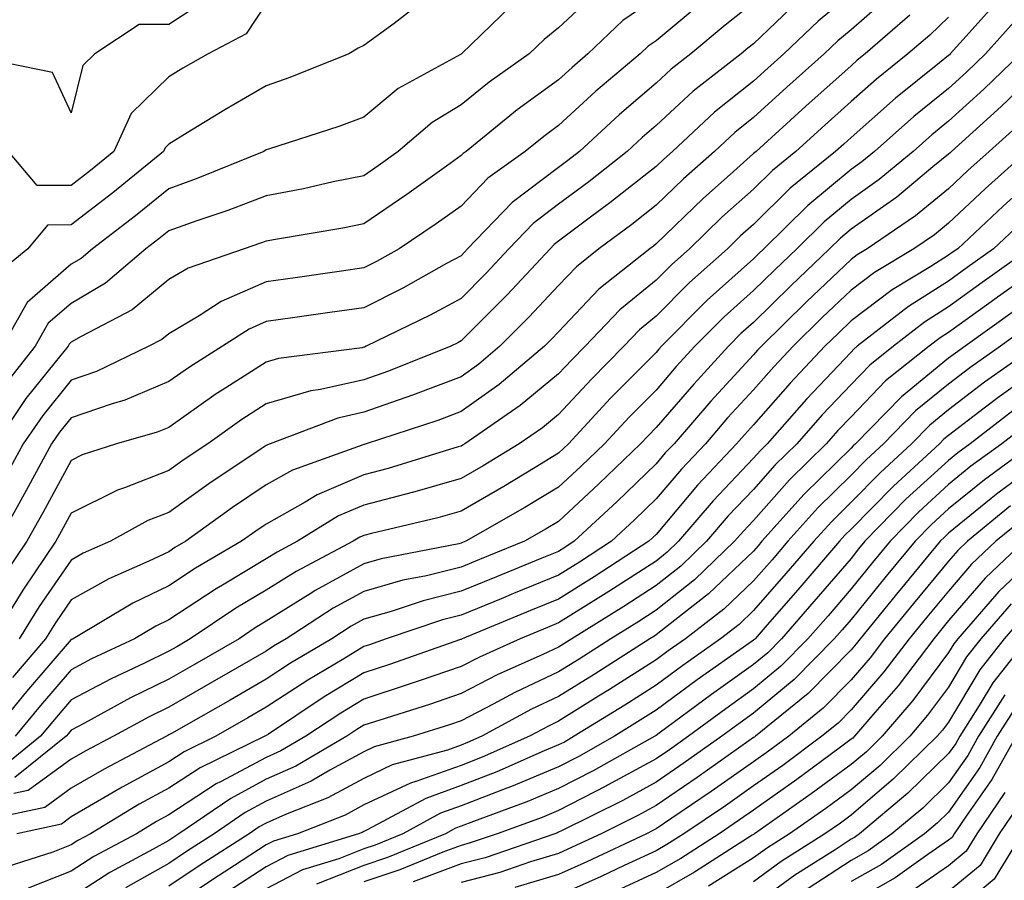
# Model space of a CAD drawing. Units: inches. Extents: x 1034483 to 1037123, y 7218698 to 7221338.
# Drawn here: x 1036193 to 1036294, y 7220057 to 7220145 of the extents above; entities that cross this region are included whole.
import ezdxf

# ---------------------------------------------------------------- set-up
doc = ezdxf.new("R2010")
doc.units = ezdxf.units.IN
doc.header["$MEASUREMENT"] = 0
doc.layers.add('Contour_10347218', color=7, linetype='Continuous', true_color=0xaa813a)

msp = doc.modelspace()

# ---------------------------------------------------------------- linework, layer by layer
at = {"layer": 'Contour_10347218'}
for points in [[(1036278.05, 7220148.11, 2988), (1036274.69, 7220145.28, 2988), (1036271.16, 7220141.92, 2988), (1036269.51, 7220140.46, 2988), (1036268.05, 7220139.13, 2988), (1036264.03, 7220135.94, 2988), (1036259.73, 7220131.92, 2988), (1036258.85, 7220131.12, 2988), (1036258.05, 7220130.36, 2988), (1036253.32, 7220126.65, 2988), (1036251.19, 7220125.06, 2988), (1036248.05, 7220122.72, 2988), (1036247.6, 7220122.37, 2988), (1036247.17, 7220121.92, 2988), (1036242.78, 7220117.19, 2988), (1036238.05, 7220112.47, 2988), (1036237.7, 7220112.27, 2988), (1036236.98, 7220111.92, 2988), (1036230.59, 7220109.38, 2988), (1036228.05, 7220108.5, 2988), (1036223.62, 7220107.49, 2988), (1036222.62, 7220107.35, 2988), (1036218.05, 7220106.02, 2988), (1036215.55, 7220104.42, 2988), (1036212.05, 7220101.92, 2988), (1036209.65, 7220100.32, 2988), (1036208.05, 7220099.17, 2988), (1036203.52, 7220097.39, 2988), (1036202.8, 7220097.17, 2988), (1036198.05, 7220094.79, 2988), (1036197.03, 7220092.94, 2988), (1036196.47, 7220091.92, 2988), (1036193.15, 7220087.02, 2988), (1036193.07, 7220086.9, 2988), (1036189.98, 7220081.92, 2988)], [(1036251.82, 7220148.15, 2983), (1036248.05, 7220144.58, 2983), (1036246.57, 7220143.4, 2983), (1036245.02, 7220141.92, 2983), (1036240.94, 7220139.03, 2983), (1036238.05, 7220136.69, 2983), (1036235.08, 7220134.89, 2983), (1036231.6, 7220131.92, 2983), (1036229.53, 7220130.44, 2983), (1036228.05, 7220129.42, 2983), (1036224.91, 7220128.78, 2983), (1036221.88, 7220128.09, 2983), (1036218.05, 7220127.37, 2983), (1036214.12, 7220125.85, 2983), (1036210.92, 7220124.79, 2983), (1036208.05, 7220123.78, 2983), (1036207.03, 7220122.94, 2983), (1036205.69, 7220121.92, 2983), (1036201.57, 7220118.4, 2983), (1036198.05, 7220116.33, 2983), (1036195.69, 7220114.28, 2983), (1036194.34, 7220111.92, 2983), (1036191.57, 7220108.4, 2983)], [(1036212.27, 7220147.7, 2979), (1036208.05, 7220144.93, 2979), (1036205.02, 7220144.95, 2979), (1036200.47, 7220141.92, 2979), (1036199.24, 7220140.73, 2979), (1036198.05, 7220135.88, 2979), (1036196.14, 7220140.01, 2979), (1036188.4, 7220141.57, 2979)], [(1036258.05, 7220147.7, 2984), (1036254.63, 7220145.34, 2984), (1036251.06, 7220141.92, 2984), (1036249.44, 7220140.53, 2984), (1036248.05, 7220139.26, 2984), (1036243.79, 7220136.18, 2984), (1036238.56, 7220131.92, 2984), (1036238.26, 7220131.71, 2984), (1036238.05, 7220131.49, 2984), (1036236.53, 7220130.4, 2984), (1036232.48, 7220127.49, 2984), (1036228.05, 7220124.48, 2984), (1036225.92, 7220124.05, 2984), (1036219.01, 7220122.88, 2984), (1036218.05, 7220122.7, 2984), (1036217.48, 7220122.49, 2984), (1036215.8, 7220121.92, 2984), (1036210.04, 7220119.93, 2984), (1036208.05, 7220118.76, 2984), (1036204.3, 7220115.67, 2984), (1036199.05, 7220112.92, 2984), (1036198.05, 7220112.33, 2984), (1036197.84, 7220112.13, 2984), (1036197.72, 7220111.92, 2984), (1036196.41, 7220110.28, 2984), (1036193.4, 7220106.57, 2984), (1036190.24, 7220101.92, 2984)], [(1036268.05, 7220147.15, 2986), (1036265.12, 7220144.85, 2986), (1036261.62, 7220141.92, 2986), (1036259.61, 7220140.36, 2986), (1036258.05, 7220138.91, 2986), (1036254.28, 7220135.69, 2986), (1036250.2, 7220131.92, 2986), (1036248.99, 7220130.98, 2986), (1036248.05, 7220130.26, 2986), (1036243.3, 7220126.67, 2986), (1036238.71, 7220121.92, 2986), (1036238.4, 7220121.57, 2986), (1036238.05, 7220121.22, 2986), (1036236.53, 7220120.4, 2986), (1036232.07, 7220117.9, 2986), (1036228.05, 7220115.88, 2986), (1036224.59, 7220115.38, 2986), (1036221, 7220114.87, 2986), (1036218.05, 7220114.46, 2986), (1036216.29, 7220113.68, 2986), (1036213.58, 7220111.92, 2986), (1036210.18, 7220109.79, 2986), (1036208.05, 7220108.31, 2986), (1036203.56, 7220106.41, 2986), (1036202.13, 7220106, 2986), (1036198.05, 7220104.58, 2986), (1036196.86, 7220103.11, 2986), (1036196.04, 7220101.92, 2986), (1036193.64, 7220097.51, 2986), (1036193.23, 7220096.74, 2986), (1036190.51, 7220091.92, 2986)], [(1036272.64, 7220147.33, 2987), (1036268.05, 7220142.96, 2987), (1036267.46, 7220142.51, 2987), (1036266.78, 7220141.92, 2987), (1036261.86, 7220138.11, 2987), (1036258.05, 7220134.56, 2987), (1036256.62, 7220133.35, 2987), (1036255.08, 7220131.92, 2987), (1036251.16, 7220128.81, 2987), (1036248.05, 7220126.49, 2987), (1036245.45, 7220124.52, 2987), (1036242.93, 7220121.92, 2987), (1036240.59, 7220119.38, 2987), (1036238.05, 7220116.84, 2987), (1036234.87, 7220115.1, 2987), (1036228.3, 7220111.92, 2987), (1036228.13, 7220111.84, 2987), (1036228.05, 7220111.82, 2987), (1036227.91, 7220111.78, 2987), (1036219.3, 7220110.67, 2987), (1036218.05, 7220110.3, 2987), (1036213.54, 7220107.41, 2987), (1036212.93, 7220107.04, 2987), (1036208.05, 7220103.6, 2987), (1036206.86, 7220103.11, 2987), (1036202.7, 7220101.92, 2987), (1036199.18, 7220100.79, 2987), (1036198.05, 7220100.22, 2987), (1036195.14, 7220094.83, 2987), (1036193.5, 7220091.92, 2987), (1036191.29, 7220088.68, 2987)], [(1036262.78, 7220147.19, 2985), (1036258.05, 7220143.27, 2985), (1036257.25, 7220142.72, 2985), (1036256.41, 7220141.92, 2985), (1036251.88, 7220138.09, 2985), (1036248.05, 7220134.58, 2985), (1036246.53, 7220133.44, 2985), (1036244.63, 7220131.92, 2985), (1036240.8, 7220129.17, 2985), (1036238.05, 7220126.3, 2985), (1036235.49, 7220124.48, 2985), (1036231.68, 7220121.92, 2985), (1036229.36, 7220120.61, 2985), (1036228.05, 7220119.97, 2985), (1036225.76, 7220119.63, 2985), (1036221.02, 7220118.95, 2985), (1036218.05, 7220118.52, 2985), (1036213.44, 7220116.53, 2985), (1036211.17, 7220115.05, 2985), (1036208.05, 7220113.19, 2985), (1036207.35, 7220112.62, 2985), (1036206.02, 7220111.92, 2985), (1036200.63, 7220109.34, 2985), (1036198.05, 7220108.44, 2985), (1036195.14, 7220104.83, 2985), (1036193.13, 7220101.92, 2985), (1036191.33, 7220098.64, 2985)], [(1036218.05, 7220147.1, 2980), (1036215.98, 7220143.99, 2980), (1036212.09, 7220141.92, 2980), (1036209.51, 7220140.46, 2980), (1036208.05, 7220139.58, 2980), (1036204.18, 7220135.79, 2980), (1036202.42, 7220131.92, 2980), (1036200.02, 7220129.95, 2980), (1036198.05, 7220128.42, 2980), (1036194.55, 7220128.42, 2980), (1036191.62, 7220131.92, 2980)], [(1036292.87, 7220147.1, 2992), (1036289.87, 7220143.74, 2992), (1036288.23, 7220141.92, 2992), (1036288.15, 7220141.82, 2992), (1036288.05, 7220141.74, 2992), (1036287.13, 7220141, 2992), (1036282.6, 7220137.37, 2992), (1036278.05, 7220133.35, 2992), (1036277.31, 7220132.66, 2992), (1036276.47, 7220131.92, 2992), (1036271.82, 7220128.15, 2992), (1036268.05, 7220124.42, 2992), (1036266.72, 7220123.25, 2992), (1036265.37, 7220121.92, 2992), (1036261.49, 7220118.48, 2992), (1036258.05, 7220115.01, 2992), (1036256.35, 7220113.62, 2992), (1036254.73, 7220111.92, 2992), (1036251.41, 7220108.56, 2992), (1036248.05, 7220104.93, 2992), (1036246.41, 7220103.56, 2992), (1036244.01, 7220101.92, 2992), (1036240.32, 7220099.65, 2992), (1036238.05, 7220098.35, 2992), (1036233.07, 7220096.94, 2992), (1036233.03, 7220096.94, 2992), (1036228.05, 7220095.63, 2992), (1036225.45, 7220094.52, 2992), (1036221.25, 7220091.92, 2992), (1036219.16, 7220090.81, 2992), (1036218.05, 7220090.12, 2992), (1036213.56, 7220087.43, 2992), (1036212.91, 7220087.06, 2992), (1036208.05, 7220083.85, 2992), (1036206.74, 7220083.23, 2992), (1036204.53, 7220081.92, 2992), (1036200.12, 7220079.85, 2992), (1036198.05, 7220078.74, 2992), (1036194.91, 7220075.06, 2992), (1036192.31, 7220071.92, 2992)], [(1036282.05, 7220147.92, 2989), (1036278.05, 7220144.4, 2989), (1036276.7, 7220143.27, 2989), (1036275.28, 7220141.92, 2989), (1036271.47, 7220138.5, 2989), (1036268.05, 7220135.4, 2989), (1036266.12, 7220133.85, 2989), (1036264.03, 7220131.92, 2989), (1036260.86, 7220129.11, 2989), (1036258.05, 7220126.39, 2989), (1036255.55, 7220124.42, 2989), (1036252.17, 7220121.92, 2989), (1036249.89, 7220120.08, 2989), (1036248.05, 7220118.17, 2989), (1036245.04, 7220114.93, 2989), (1036242.03, 7220111.92, 2989), (1036239.87, 7220110.1, 2989), (1036238.05, 7220108.8, 2989), (1036233.05, 7220106.92, 2989), (1036228.05, 7220105.16, 2989), (1036225.41, 7220104.56, 2989), (1036218.46, 7220101.92, 2989), (1036218.17, 7220101.8, 2989), (1036218.05, 7220101.74, 2989), (1036217.52, 7220101.39, 2989), (1036212.15, 7220097.82, 2989), (1036208.05, 7220094.89, 2989), (1036205.92, 7220094.05, 2989), (1036202.09, 7220091.92, 2989), (1036199.28, 7220090.69, 2989), (1036198.05, 7220089.99, 2989), (1036194.75, 7220085.22, 2989), (1036192.7, 7220081.92, 2989)], [(1036233.3, 7220146.67, 2981), (1036231.17, 7220145.05, 2981), (1036228.05, 7220142.78, 2981), (1036227.48, 7220142.49, 2981), (1036226.51, 7220141.92, 2981), (1036220.49, 7220139.48, 2981), (1036218.05, 7220138.64, 2981), (1036213.79, 7220136.18, 2981), (1036209.94, 7220133.81, 2981), (1036208.05, 7220132.66, 2981), (1036207.68, 7220132.29, 2981), (1036207.5, 7220131.92, 2981), (1036202.31, 7220127.66, 2981), (1036198.05, 7220124.38, 2981), (1036195.61, 7220124.36, 2981), (1036193.6, 7220121.92, 2981), (1036190.53, 7220119.44, 2981)], [(1036243.15, 7220146.82, 2982), (1036238.09, 7220141.92, 2982), (1036238.07, 7220141.9, 2982), (1036238.05, 7220141.9, 2982), (1036237.99, 7220141.86, 2982), (1036231.59, 7220138.38, 2982), (1036228.05, 7220135.44, 2982), (1036225.49, 7220134.48, 2982), (1036218.28, 7220132.15, 2982), (1036218.05, 7220132.08, 2982), (1036217.95, 7220132.02, 2982), (1036217.8, 7220131.92, 2982), (1036210.88, 7220129.09, 2982), (1036208.05, 7220128.07, 2982), (1036204.65, 7220125.32, 2982), (1036200.22, 7220121.92, 2982), (1036199.05, 7220120.92, 2982), (1036198.05, 7220120.34, 2982), (1036193.54, 7220116.43, 2982), (1036190.98, 7220111.92, 2982)], [(1036288.05, 7220145.67, 2991), (1036286.12, 7220143.85, 2991), (1036283.89, 7220141.92, 2991), (1036280.65, 7220139.32, 2991), (1036278.05, 7220137.02, 2991), (1036275.35, 7220134.62, 2991), (1036272.39, 7220131.92, 2991), (1036270, 7220129.97, 2991), (1036268.05, 7220128.05, 2991), (1036264.81, 7220125.16, 2991), (1036261.47, 7220121.92, 2991), (1036259.65, 7220120.32, 2991), (1036258.05, 7220118.7, 2991), (1036254.32, 7220115.65, 2991), (1036250.76, 7220111.92, 2991), (1036249.42, 7220110.55, 2991), (1036248.05, 7220109.09, 2991), (1036244.12, 7220105.85, 2991), (1036238.44, 7220101.92, 2991), (1036238.19, 7220101.78, 2991), (1036238.05, 7220101.69, 2991), (1036237.74, 7220101.61, 2991), (1036230.57, 7220099.4, 2991), (1036228.05, 7220098.74, 2991), (1036223.28, 7220096.69, 2991), (1036222.05, 7220095.92, 2991), (1036218.05, 7220093.68, 2991), (1036217, 7220092.97, 2991), (1036215.53, 7220091.92, 2991), (1036210.8, 7220089.17, 2991), (1036208.05, 7220087.35, 2991), (1036204.38, 7220085.59, 2991), (1036198.23, 7220081.92, 2991), (1036198.11, 7220081.86, 2991), (1036198.05, 7220081.84, 2991), (1036193.46, 7220076.51, 2991), (1036189.71, 7220071.92, 2991)], [(1036294.77, 7220145.2, 2993), (1036291.84, 7220141.92, 2993), (1036289.91, 7220140.06, 2993), (1036288.05, 7220138.38, 2993), (1036284.48, 7220135.49, 2993), (1036280.47, 7220131.92, 2993), (1036279.14, 7220130.83, 2993), (1036278.05, 7220130.05, 2993), (1036273.62, 7220126.35, 2993), (1036269.1, 7220121.92, 2993), (1036268.56, 7220121.41, 2993), (1036268.05, 7220120.9, 2993), (1036263.3, 7220116.67, 2993), (1036258.62, 7220111.92, 2993), (1036258.34, 7220111.63, 2993), (1036258.05, 7220111.28, 2993), (1036253.38, 7220106.59, 2993), (1036249.07, 7220101.92, 2993), (1036248.54, 7220101.43, 2993), (1036248.05, 7220100.96, 2993), (1036245.63, 7220099.5, 2993), (1036242.44, 7220097.53, 2993), (1036238.05, 7220095.01, 2993), (1036235.65, 7220094.32, 2993), (1036228.85, 7220092.72, 2993), (1036228.05, 7220092.51, 2993), (1036227.64, 7220092.33, 2993), (1036226.96, 7220091.92, 2993), (1036221.14, 7220088.83, 2993), (1036218.05, 7220086.92, 2993), (1036214.92, 7220085.05, 2993), (1036210.26, 7220081.92, 2993), (1036208.87, 7220081.1, 2993), (1036208.05, 7220080.65, 2993), (1036205.55, 7220079.42, 2993), (1036202.15, 7220077.82, 2993), (1036198.05, 7220075.65, 2993), (1036196.33, 7220073.64, 2993), (1036194.91, 7220071.92, 2993), (1036191.12, 7220068.85, 2993)], [(1036284.07, 7220145.9, 2990), (1036279.5, 7220141.92, 2990), (1036278.69, 7220141.28, 2990), (1036278.05, 7220140.71, 2990), (1036273.42, 7220136.55, 2990), (1036268.3, 7220131.92, 2990), (1036268.17, 7220131.8, 2990), (1036268.05, 7220131.69, 2990), (1036266, 7220129.87, 2990), (1036262.87, 7220127.1, 2990), (1036258.05, 7220122.43, 2990), (1036257.78, 7220122.19, 2990), (1036257.39, 7220121.92, 2990), (1036252.19, 7220117.78, 2990), (1036248.05, 7220113.42, 2990), (1036247.33, 7220112.64, 2990), (1036246.6, 7220111.92, 2990), (1036241.96, 7220108.01, 2990), (1036238.05, 7220105.24, 2990), (1036235.65, 7220104.32, 2990), (1036228.3, 7220101.92, 2990), (1036228.11, 7220101.86, 2990), (1036228.05, 7220101.84, 2990), (1036227.91, 7220101.78, 2990), (1036220.75, 7220099.22, 2990), (1036218.05, 7220097.72, 2990), (1036214.59, 7220095.38, 2990), (1036209.81, 7220091.92, 2990), (1036208.69, 7220091.28, 2990), (1036208.05, 7220090.85, 2990), (1036206, 7220089.87, 2990), (1036201.9, 7220088.07, 2990), (1036198.05, 7220085.9, 2990), (1036196.43, 7220083.54, 2990), (1036195.41, 7220081.92, 2990), (1036192.01, 7220077.96, 2990)], [(1036295.43, 7220141.92, 2994), (1036291.68, 7220138.29, 2994), (1036288.05, 7220135.01, 2994), (1036286.35, 7220133.62, 2994), (1036284.42, 7220131.92, 2994), (1036280.94, 7220129.03, 2994), (1036278.05, 7220126.98, 2994), (1036275.28, 7220124.69, 2994), (1036272.48, 7220121.92, 2994), (1036270.22, 7220119.75, 2994), (1036268.05, 7220117.64, 2994), (1036265.02, 7220114.95, 2994), (1036262.03, 7220111.92, 2994), (1036260.12, 7220109.85, 2994), (1036258.05, 7220107.43, 2994), (1036255.3, 7220104.67, 2994), (1036252.76, 7220101.92, 2994), (1036250.35, 7220099.62, 2994), (1036248.05, 7220097.47, 2994), (1036244.59, 7220095.38, 2994), (1036238.52, 7220091.92, 2994), (1036238.19, 7220091.78, 2994), (1036238.05, 7220091.72, 2994), (1036237.8, 7220091.67, 2994), (1036229.85, 7220090.12, 2994), (1036228.05, 7220089.62, 2994), (1036223.09, 7220086.88, 2994), (1036222.84, 7220086.71, 2994), (1036218.05, 7220083.72, 2994), (1036216.92, 7220083.05, 2994), (1036215.26, 7220081.92, 2994), (1036210.69, 7220079.28, 2994), (1036208.05, 7220077.78, 2994), (1036204.12, 7220075.85, 2994), (1036199.4, 7220073.27, 2994), (1036198.05, 7220072.55, 2994), (1036197.76, 7220072.21, 2994), (1036197.52, 7220071.92, 2994), (1036192.27, 7220067.7, 2994)], [(1036298.05, 7220140.94, 2995), (1036293.46, 7220136.51, 2995), (1036288.36, 7220131.92, 2995), (1036288.21, 7220131.76, 2995), (1036288.05, 7220131.63, 2995), (1036286.45, 7220130.32, 2995), (1036282.74, 7220127.23, 2995), (1036278.05, 7220123.93, 2995), (1036276.96, 7220123.01, 2995), (1036275.84, 7220121.92, 2995), (1036271.86, 7220118.11, 2995), (1036268.05, 7220114.38, 2995), (1036266.74, 7220113.23, 2995), (1036265.47, 7220111.92, 2995), (1036261.92, 7220108.05, 2995), (1036258.05, 7220103.58, 2995), (1036257.23, 7220102.74, 2995), (1036256.45, 7220101.92, 2995), (1036252.17, 7220097.8, 2995), (1036248.05, 7220093.95, 2995), (1036246.78, 7220093.19, 2995), (1036244.55, 7220091.92, 2995), (1036239.92, 7220090.05, 2995), (1036238.05, 7220089.26, 2995), (1036234.51, 7220088.38, 2995), (1036232.05, 7220087.92, 2995), (1036228.05, 7220086.76, 2995), (1036224.92, 7220085.05, 2995), (1036220.1, 7220081.92, 2995), (1036218.81, 7220081.16, 2995), (1036218.05, 7220080.65, 2995), (1036215.08, 7220078.95, 2995), (1036212.5, 7220077.47, 2995), (1036208.05, 7220074.91, 2995), (1036206.04, 7220073.93, 2995), (1036202.37, 7220071.92, 2995), (1036199.53, 7220070.44, 2995), (1036198.05, 7220069.56, 2995), (1036193.62, 7220066.35, 2995), (1036192.17, 7220066.04, 2995)], [(1036295.3, 7220134.67, 2996), (1036292.23, 7220131.92, 2996), (1036290.02, 7220129.95, 2996), (1036288.05, 7220128.09, 2996), (1036284.65, 7220125.32, 2996), (1036279.69, 7220121.92, 2996), (1036278.67, 7220121.3, 2996), (1036278.05, 7220120.83, 2996), (1036273.48, 7220116.49, 2996), (1036268.85, 7220111.92, 2996), (1036268.46, 7220111.51, 2996), (1036268.05, 7220111.04, 2996), (1036263.67, 7220106.3, 2996), (1036259.89, 7220101.92, 2996), (1036258.99, 7220100.98, 2996), (1036258.05, 7220099.87, 2996), (1036254.01, 7220095.96, 2996), (1036249.65, 7220091.92, 2996), (1036248.67, 7220091.3, 2996), (1036248.05, 7220090.88, 2996), (1036246.31, 7220090.18, 2996), (1036241.68, 7220088.29, 2996), (1036238.05, 7220086.8, 2996), (1036234.14, 7220085.83, 2996), (1036230.86, 7220084.73, 2996), (1036228.05, 7220083.93, 2996), (1036226.76, 7220083.21, 2996), (1036224.77, 7220081.92, 2996), (1036220.55, 7220079.42, 2996), (1036218.05, 7220077.78, 2996), (1036214.34, 7220075.63, 2996), (1036208.34, 7220072.21, 2996), (1036208.05, 7220072.06, 2996), (1036207.97, 7220072, 2996), (1036207.82, 7220071.92, 2996), (1036201.41, 7220068.56, 2996), (1036198.05, 7220066.59, 2996), (1036195.34, 7220064.63, 2996), (1036189.51, 7220063.38, 2996)], [(1036296.08, 7220131.92, 2997), (1036291.86, 7220128.11, 2997), (1036288.05, 7220124.56, 2997), (1036286.6, 7220123.37, 2997), (1036284.48, 7220121.92, 2997), (1036280.47, 7220119.5, 2997), (1036278.05, 7220117.68, 2997), (1036275.1, 7220114.87, 2997), (1036272.11, 7220111.92, 2997), (1036270.14, 7220109.83, 2997), (1036268.05, 7220107.45, 2997), (1036265.39, 7220104.58, 2997), (1036263.11, 7220101.92, 2997), (1036260.65, 7220099.32, 2997), (1036258.05, 7220096.26, 2997), (1036255.84, 7220094.13, 2997), (1036253.48, 7220091.92, 2997), (1036250.18, 7220089.79, 2997), (1036248.05, 7220088.44, 2997), (1036243.42, 7220086.55, 2997), (1036242.15, 7220086.02, 2997), (1036238.05, 7220084.34, 2997), (1036236.12, 7220083.85, 2997), (1036230.35, 7220081.92, 2997), (1036228.66, 7220081.31, 2997), (1036228.05, 7220081.12, 2997), (1036226, 7220079.87, 2997), (1036222.31, 7220077.66, 2997), (1036218.05, 7220074.89, 2997), (1036216.17, 7220073.8, 2997), (1036212.87, 7220071.92, 2997), (1036209.63, 7220070.34, 2997), (1036208.05, 7220069.3, 2997), (1036203.26, 7220066.71, 2997), (1036202.21, 7220066.08, 2997), (1036198.05, 7220063.64, 2997), (1036197.05, 7220062.92, 2997), (1036192.46, 7220061.92, 2997)], [(1036298.05, 7220130.26, 2998), (1036293.66, 7220126.31, 2998), (1036288.99, 7220121.92, 2998), (1036288.44, 7220121.53, 2998), (1036288.05, 7220121.26, 2998), (1036286.23, 7220120.1, 2998), (1036282.27, 7220117.7, 2998), (1036278.05, 7220114.52, 2998), (1036276.72, 7220113.25, 2998), (1036275.35, 7220111.92, 2998), (1036271.82, 7220108.15, 2998), (1036268.05, 7220103.85, 2998), (1036267.13, 7220102.84, 2998), (1036266.31, 7220101.92, 2998), (1036262.29, 7220097.68, 2998), (1036258.05, 7220092.62, 2998), (1036257.68, 7220092.29, 2998), (1036257.31, 7220091.92, 2998), (1036251.7, 7220088.27, 2998), (1036248.05, 7220085.98, 2998), (1036245.16, 7220084.81, 2998), (1036238.15, 7220081.92, 2998), (1036238.09, 7220081.88, 2998), (1036238.05, 7220081.86, 2998), (1036237.97, 7220081.84, 2998), (1036230.69, 7220079.28, 2998), (1036228.05, 7220078.42, 2998), (1036224.01, 7220075.96, 2998), (1036218.28, 7220072.15, 2998), (1036218.05, 7220072, 2998), (1036217.99, 7220071.98, 2998), (1036217.91, 7220071.92, 2998), (1036211.29, 7220068.68, 2998), (1036208.05, 7220066.59, 2998), (1036205.02, 7220064.95, 2998), (1036200.04, 7220061.92, 2998), (1036198.73, 7220061.24, 2998), (1036198.05, 7220060.79, 2998), (1036196.16, 7220060.03, 2998), (1036191.43, 7220058.54, 2998)], [(1036295.45, 7220124.52, 2999), (1036292.68, 7220121.92, 2999), (1036289.96, 7220120.01, 2999), (1036288.05, 7220118.62, 2999), (1036283.95, 7220116.02, 2999), (1036278.69, 7220111.92, 2999), (1036278.34, 7220111.63, 2999), (1036278.05, 7220111.33, 2999), (1036273.48, 7220106.49, 2999), (1036269.46, 7220101.92, 2999), (1036268.75, 7220101.22, 2999), (1036268.05, 7220100.44, 2999), (1036263.89, 7220096.08, 2999), (1036260.35, 7220091.92, 2999), (1036259.18, 7220090.79, 2999), (1036258.05, 7220089.89, 2999), (1036253.21, 7220086.76, 2999), (1036252.39, 7220086.26, 2999), (1036248.05, 7220083.54, 2999), (1036246.9, 7220083.07, 2999), (1036244.1, 7220081.92, 2999), (1036239.92, 7220080.05, 2999), (1036238.05, 7220079.09, 2999), (1036233.75, 7220077.62, 2999), (1036232.72, 7220077.25, 2999), (1036228.05, 7220075.73, 2999), (1036225.69, 7220074.28, 2999), (1036222.11, 7220071.92, 2999), (1036219.55, 7220070.42, 2999), (1036218.05, 7220069.73, 2999), (1036213.36, 7220067.23, 2999), (1036212.93, 7220067.04, 2999), (1036208.05, 7220063.85, 2999), (1036206.8, 7220063.17, 2999), (1036204.73, 7220061.92, 2999), (1036200.37, 7220059.6, 2999), (1036198.05, 7220058.07, 2999), (1036193.64, 7220056.33, 2999)], [(1036296.37, 7220121.92, 3000), (1036291.51, 7220118.46, 3000), (1036288.05, 7220115.96, 3000), (1036285.57, 7220114.4, 3000), (1036282.39, 7220111.92, 3000), (1036279.98, 7220109.99, 3000), (1036278.05, 7220108.01, 3000), (1036275.08, 7220104.89, 3000), (1036272.48, 7220101.92, 3000), (1036270.24, 7220099.73, 3000), (1036268.05, 7220097.25, 3000), (1036265.45, 7220094.52, 3000), (1036263.23, 7220091.92, 3000), (1036260.59, 7220089.38, 3000), (1036258.05, 7220087.37, 3000), (1036254.73, 7220085.24, 3000), (1036249.42, 7220081.92, 3000), (1036248.58, 7220081.39, 3000), (1036248.05, 7220081.06, 3000), (1036246.43, 7220080.3, 3000), (1036241.76, 7220078.21, 3000), (1036238.05, 7220076.3, 3000), (1036234.79, 7220075.18, 3000), (1036229.71, 7220073.58, 3000), (1036228.05, 7220073.05, 3000), (1036227.35, 7220072.62, 3000), (1036226.31, 7220071.92, 3000), (1036221.1, 7220068.87, 3000), (1036218.05, 7220067.51, 3000), (1036214.42, 7220065.55, 3000), (1036209.1, 7220061.92, 3000), (1036208.46, 7220061.51, 3000), (1036208.05, 7220061.24, 3000), (1036206.47, 7220060.34, 3000), (1036202.01, 7220057.96, 3000), (1036198.05, 7220055.38, 3000)], [(1036298.05, 7220120.49, 3001), (1036293.09, 7220116.96, 3001), (1036293.05, 7220116.92, 3001), (1036288.05, 7220113.33, 3001), (1036287.19, 7220112.78, 3001), (1036286.08, 7220111.92, 3001), (1036281.6, 7220108.37, 3001), (1036278.05, 7220104.69, 3001), (1036276.7, 7220103.27, 3001), (1036275.51, 7220101.92, 3001), (1036271.74, 7220098.23, 3001), (1036268.05, 7220094.07, 3001), (1036267, 7220092.97, 3001), (1036266.1, 7220091.92, 3001), (1036262, 7220087.97, 3001), (1036258.05, 7220084.85, 3001), (1036256.27, 7220083.7, 3001), (1036253.42, 7220081.92, 3001), (1036250.14, 7220079.83, 3001), (1036248.05, 7220078.52, 3001), (1036243.56, 7220076.41, 3001), (1036241.35, 7220075.22, 3001), (1036238.05, 7220073.5, 3001), (1036236.86, 7220073.11, 3001), (1036233.11, 7220071.92, 3001), (1036229.12, 7220070.85, 3001), (1036228.05, 7220070.34, 3001), (1036224.57, 7220068.44, 3001), (1036222.66, 7220067.31, 3001), (1036218.05, 7220065.26, 3001), (1036215.88, 7220064.09, 3001), (1036212.7, 7220061.92, 3001), (1036209.87, 7220060.1, 3001), (1036208.05, 7220058.87, 3001), (1036203.6, 7220056.37, 3001)], [(1036294.57, 7220115.4, 3002), (1036289.75, 7220111.92, 3002), (1036288.75, 7220111.22, 3002), (1036288.05, 7220110.69, 3002), (1036283.23, 7220106.74, 3002), (1036278.52, 7220101.92, 3002), (1036278.26, 7220101.71, 3002), (1036278.05, 7220101.47, 3002), (1036273.23, 7220096.74, 3002), (1036268.91, 7220091.92, 3002), (1036268.52, 7220091.45, 3002), (1036268.05, 7220090.92, 3002), (1036263.44, 7220086.53, 3002), (1036259.96, 7220083.83, 3002), (1036258.05, 7220082.31, 3002), (1036257.82, 7220082.15, 3002), (1036257.42, 7220081.92, 3002), (1036251.7, 7220078.27, 3002), (1036248.05, 7220076, 3002), (1036245.28, 7220074.69, 3002), (1036240.16, 7220071.92, 3002), (1036238.69, 7220071.28, 3002), (1036238.05, 7220071.02, 3002), (1036236.64, 7220070.51, 3002), (1036230.98, 7220068.99, 3002), (1036228.05, 7220067.6, 3002), (1036224.38, 7220065.59, 3002), (1036220.02, 7220063.89, 3002), (1036218.05, 7220063.01, 3002), (1036217.33, 7220062.64, 3002), (1036216.29, 7220061.92, 3002), (1036211.27, 7220058.7, 3002), (1036208.05, 7220056.53, 3002)], [(1036296.1, 7220113.87, 3003), (1036293.38, 7220111.92, 3003), (1036290.24, 7220109.73, 3003), (1036288.05, 7220108.05, 3003), (1036284.67, 7220105.3, 3003), (1036281.39, 7220101.92, 3003), (1036279.65, 7220100.32, 3003), (1036278.05, 7220098.7, 3003), (1036274.63, 7220095.34, 3003), (1036271.57, 7220091.92, 3003), (1036269.94, 7220090.03, 3003), (1036268.05, 7220087.88, 3003), (1036265, 7220084.97, 3003), (1036261.08, 7220081.92, 3003), (1036259.3, 7220080.67, 3003), (1036258.05, 7220079.75, 3003), (1036253.26, 7220076.71, 3003), (1036252.15, 7220076.02, 3003), (1036248.05, 7220073.46, 3003), (1036247, 7220072.97, 3003), (1036245.06, 7220071.92, 3003), (1036240.2, 7220069.77, 3003), (1036238.05, 7220068.93, 3003), (1036233.4, 7220067.27, 3003), (1036232.85, 7220067.12, 3003), (1036228.05, 7220064.87, 3003), (1036226.14, 7220063.83, 3003), (1036221.25, 7220061.92, 3003), (1036218.81, 7220061.16, 3003), (1036218.05, 7220060.77, 3003), (1036214.79, 7220058.66, 3003), (1036212.66, 7220057.31, 3003), (1036208.05, 7220054.17, 3003)], [(1036297, 7220111.92, 3004), (1036291.74, 7220108.23, 3004), (1036288.05, 7220105.4, 3004), (1036286.14, 7220103.83, 3004), (1036284.26, 7220101.92, 3004), (1036281.02, 7220098.95, 3004), (1036278.05, 7220095.92, 3004), (1036276.04, 7220093.93, 3004), (1036274.22, 7220091.92, 3004), (1036271.37, 7220088.6, 3004), (1036268.05, 7220084.81, 3004), (1036266.57, 7220083.4, 3004), (1036264.65, 7220081.92, 3004), (1036260.78, 7220079.19, 3004), (1036258.05, 7220077.17, 3004), (1036254.85, 7220075.12, 3004), (1036249.65, 7220071.92, 3004), (1036248.64, 7220071.33, 3004), (1036248.05, 7220071.04, 3004), (1036246.55, 7220070.42, 3004), (1036241.7, 7220068.27, 3004), (1036238.05, 7220066.86, 3004), (1036234.42, 7220065.55, 3004), (1036228.48, 7220062.35, 3004), (1036228.05, 7220062.15, 3004), (1036227.91, 7220062.06, 3004), (1036227.52, 7220061.92, 3004), (1036220.28, 7220059.69, 3004), (1036218.05, 7220058.52, 3004), (1036214.05, 7220055.92, 3004)], [(1036298.05, 7220110.18, 3005), (1036293.23, 7220106.74, 3005), (1036291.7, 7220105.57, 3005), (1036288.05, 7220102.76, 3005), (1036287.58, 7220102.39, 3005), (1036287.13, 7220101.92, 3005), (1036282.39, 7220097.58, 3005), (1036278.05, 7220093.15, 3005), (1036277.42, 7220092.55, 3005), (1036276.88, 7220091.92, 3005), (1036272.8, 7220087.17, 3005), (1036269.24, 7220083.11, 3005), (1036268.21, 7220081.92, 3005), (1036268.13, 7220081.84, 3005), (1036268.05, 7220081.78, 3005), (1036267.58, 7220081.45, 3005), (1036262.27, 7220077.7, 3005), (1036258.05, 7220074.6, 3005), (1036256.41, 7220073.56, 3005), (1036253.79, 7220071.92, 3005), (1036250.12, 7220069.85, 3005), (1036248.05, 7220068.8, 3005), (1036243.21, 7220066.76, 3005), (1036242.72, 7220066.59, 3005), (1036238.05, 7220064.77, 3005), (1036235.94, 7220064.03, 3005), (1036232.05, 7220061.92, 3005), (1036229.22, 7220060.75, 3005), (1036228.05, 7220060.38, 3005), (1036225.49, 7220059.36, 3005), (1036221.76, 7220058.21, 3005), (1036218.05, 7220056.28, 3005)], [(1036294.65, 7220105.32, 3006), (1036290.28, 7220101.92, 3006), (1036288.99, 7220100.98, 3006), (1036288.05, 7220100.22, 3006), (1036283.71, 7220096.26, 3006), (1036279.48, 7220091.92, 3006), (1036278.83, 7220091.14, 3006), (1036278.05, 7220090.16, 3006), (1036274.24, 7220085.73, 3006), (1036270.92, 7220081.92, 3006), (1036269.5, 7220080.47, 3006), (1036268.05, 7220079.28, 3006), (1036263.75, 7220076.22, 3006), (1036258.38, 7220072.25, 3006), (1036258.05, 7220072, 3006), (1036257.99, 7220071.98, 3006), (1036257.91, 7220071.92, 3006), (1036251.59, 7220068.38, 3006), (1036248.05, 7220066.55, 3006), (1036244.79, 7220065.18, 3006), (1036239.32, 7220063.19, 3006), (1036238.05, 7220062.7, 3006), (1036237.48, 7220062.49, 3006), (1036236.43, 7220061.92, 3006), (1036230.49, 7220059.48, 3006), (1036228.05, 7220058.68, 3006), (1036223.21, 7220056.76, 3006)], [(1036296.08, 7220103.89, 3007), (1036293.52, 7220101.92, 3007), (1036290.35, 7220099.62, 3007), (1036288.05, 7220097.74, 3007), (1036285.02, 7220094.95, 3007), (1036282.05, 7220091.92, 3007), (1036280.24, 7220089.73, 3007), (1036278.05, 7220087.04, 3007), (1036275.69, 7220084.28, 3007), (1036273.62, 7220081.92, 3007), (1036270.86, 7220079.11, 3007), (1036268.05, 7220076.78, 3007), (1036265.22, 7220074.75, 3007), (1036261.37, 7220071.92, 3007), (1036259.44, 7220070.53, 3007), (1036258.05, 7220069.62, 3007), (1036253.07, 7220066.9, 3007), (1036252.97, 7220066.84, 3007), (1036248.05, 7220064.32, 3007), (1036246.37, 7220063.6, 3007), (1036241.76, 7220061.92, 3007), (1036238.99, 7220060.98, 3007), (1036238.05, 7220060.73, 3007), (1036236.16, 7220060.03, 3007), (1036231.76, 7220058.21, 3007), (1036228.05, 7220056.98, 3007)], [(1036296.78, 7220101.92, 3008), (1036291.74, 7220098.23, 3008), (1036288.05, 7220095.24, 3008), (1036286.31, 7220093.66, 3008), (1036284.63, 7220091.92, 3008), (1036281.64, 7220088.33, 3008), (1036278.05, 7220083.89, 3008), (1036277.13, 7220082.84, 3008), (1036276.33, 7220081.92, 3008), (1036272.23, 7220077.74, 3008), (1036268.05, 7220074.28, 3008), (1036266.66, 7220073.31, 3008), (1036264.81, 7220071.92, 3008), (1036260.84, 7220069.13, 3008), (1036258.05, 7220067.21, 3008), (1036254.63, 7220065.34, 3008), (1036248.36, 7220062.23, 3008), (1036248.05, 7220062.08, 3008), (1036247.95, 7220062.02, 3008), (1036247.66, 7220061.92, 3008), (1036240.51, 7220059.46, 3008), (1036238.05, 7220058.83, 3008), (1036233.11, 7220056.98, 3008)], [(1036298.05, 7220100.53, 3009), (1036293.11, 7220096.86, 3009), (1036292.42, 7220096.3, 3009), (1036288.05, 7220092.76, 3009), (1036287.62, 7220092.35, 3009), (1036287.19, 7220091.92, 3009), (1036283.05, 7220086.92, 3009), (1036283.01, 7220086.88, 3009), (1036278.99, 7220081.92, 3009), (1036278.58, 7220081.39, 3009), (1036278.05, 7220080.79, 3009), (1036273.66, 7220076.31, 3009), (1036268.25, 7220071.92, 3009), (1036268.13, 7220071.84, 3009), (1036268.05, 7220071.78, 3009), (1036267.58, 7220071.45, 3009), (1036262.27, 7220067.7, 3009), (1036258.05, 7220064.83, 3009), (1036256.17, 7220063.8, 3009), (1036252.41, 7220061.92, 3009), (1036249.44, 7220060.53, 3009), (1036248.05, 7220059.91, 3009), (1036245.18, 7220059.05, 3009), (1036242.01, 7220057.96, 3009), (1036238.05, 7220056.92, 3009)], [(1036294.42, 7220095.55, 3010), (1036289.98, 7220091.92, 3010), (1036288.99, 7220090.98, 3010), (1036288.05, 7220089.89, 3010), (1036284.44, 7220085.53, 3010), (1036281.49, 7220081.92, 3010), (1036280, 7220079.97, 3010), (1036278.05, 7220077.7, 3010), (1036275.18, 7220074.79, 3010), (1036271.66, 7220071.92, 3010), (1036269.59, 7220070.38, 3010), (1036268.05, 7220069.3, 3010), (1036263.71, 7220066.26, 3010), (1036259.65, 7220063.52, 3010), (1036258.05, 7220062.43, 3010), (1036257.72, 7220062.25, 3010), (1036257.05, 7220061.92, 3010), (1036250.94, 7220059.03, 3010), (1036248.05, 7220057.74, 3010), (1036243.56, 7220056.41, 3010)], [(1036295.73, 7220094.24, 3011), (1036292.89, 7220091.92, 3011), (1036290.39, 7220089.58, 3011), (1036288.05, 7220086.82, 3011), (1036285.82, 7220084.15, 3011), (1036284.01, 7220081.92, 3011), (1036281.43, 7220078.54, 3011), (1036278.05, 7220074.62, 3011), (1036276.72, 7220073.25, 3011), (1036275.06, 7220071.92, 3011), (1036271.04, 7220068.93, 3011), (1036268.05, 7220066.82, 3011), (1036265.18, 7220064.79, 3011), (1036260.9, 7220061.92, 3011), (1036259.16, 7220060.81, 3011), (1036258.05, 7220060.16, 3011), (1036254.79, 7220058.66, 3011), (1036252.42, 7220057.55, 3011), (1036248.05, 7220055.57, 3011)], [(1036295.8, 7220091.92, 3012), (1036291.82, 7220088.15, 3012), (1036288.05, 7220083.78, 3012), (1036287.21, 7220082.76, 3012), (1036286.53, 7220081.92, 3012), (1036282.87, 7220077.1, 3012), (1036280.49, 7220074.36, 3012), (1036278.4, 7220071.92, 3012), (1036278.23, 7220071.74, 3012), (1036278.05, 7220071.61, 3012), (1036276.84, 7220070.71, 3012), (1036272.48, 7220067.49, 3012), (1036268.05, 7220064.34, 3012), (1036266.62, 7220063.35, 3012), (1036264.51, 7220061.92, 3012), (1036260.59, 7220059.38, 3012), (1036258.05, 7220057.94, 3012), (1036253.93, 7220056.04, 3012)], [(1036298.05, 7220091.35, 3013), (1036293.21, 7220086.76, 3013), (1036288.99, 7220081.92, 3013), (1036288.58, 7220081.39, 3013), (1036288.05, 7220080.51, 3013), (1036284.38, 7220075.59, 3013), (1036281.23, 7220071.92, 3013), (1036279.63, 7220070.34, 3013), (1036278.05, 7220069.01, 3013), (1036273.97, 7220066, 3013), (1036268.13, 7220061.92, 3013), (1036268.09, 7220061.88, 3013), (1036268.05, 7220061.86, 3013), (1036267.91, 7220061.78, 3013), (1036262, 7220057.97, 3013), (1036258.05, 7220055.71, 3013)], [(1036294.48, 7220085.49, 3014), (1036291.37, 7220081.92, 3014), (1036289.91, 7220080.06, 3014), (1036288.05, 7220076.94, 3014), (1036285.9, 7220074.07, 3014), (1036284.07, 7220071.92, 3014), (1036281.04, 7220068.93, 3014), (1036278.05, 7220066.41, 3014), (1036275.45, 7220064.52, 3014), (1036271.74, 7220061.92, 3014), (1036269.48, 7220060.49, 3014), (1036268.05, 7220059.44, 3014), (1036263.44, 7220056.53, 3014)], [(1036295.75, 7220084.22, 3015), (1036293.75, 7220081.92, 3015), (1036291.25, 7220078.72, 3015), (1036288.05, 7220073.37, 3015), (1036287.42, 7220072.55, 3015), (1036286.9, 7220071.92, 3015), (1036282.42, 7220067.55, 3015), (1036278.05, 7220063.83, 3015), (1036276.96, 7220063.01, 3015), (1036275.37, 7220061.92, 3015), (1036270.88, 7220059.09, 3015), (1036268.05, 7220057, 3015)], [(1036296.14, 7220081.92, 3016), (1036292.58, 7220077.39, 3016), (1036291.19, 7220075.06, 3016), (1036289.2, 7220071.92, 3016), (1036288.79, 7220071.18, 3016), (1036288.05, 7220070.14, 3016), (1036283.89, 7220066.08, 3016), (1036278.93, 7220061.92, 3016), (1036278.42, 7220061.55, 3016), (1036278.05, 7220061.35, 3016), (1036276.41, 7220060.28, 3016), (1036272.29, 7220057.68, 3016), (1036268.05, 7220054.56, 3016)], [(1036293.81, 7220076.16, 3017), (1036291.14, 7220071.92, 3017), (1036290.02, 7220069.95, 3017), (1036288.05, 7220067.13, 3017), (1036285.41, 7220064.56, 3017), (1036282.25, 7220061.92, 3017), (1036279.81, 7220060.16, 3017), (1036278.05, 7220059.19, 3017), (1036273.66, 7220056.31, 3017)], [(1036295, 7220074.97, 3018), (1036293.05, 7220071.92, 3018), (1036291.25, 7220068.72, 3018), (1036288.05, 7220064.15, 3018), (1036286.92, 7220063.05, 3018), (1036285.57, 7220061.92, 3018), (1036281.19, 7220058.78, 3018), (1036278.05, 7220057.02, 3018)], [(1036294.98, 7220071.92, 3019), (1036292.48, 7220067.49, 3019), (1036289.85, 7220063.72, 3019), (1036288.64, 7220061.92, 3019), (1036288.42, 7220061.55, 3019), (1036288.05, 7220061.26, 3019), (1036285.92, 7220059.79, 3019), (1036282.58, 7220057.39, 3019), (1036278.05, 7220054.83, 3019)], [(1036293.81, 7220066.16, 3020), (1036290.96, 7220061.92, 3020), (1036289.85, 7220060.12, 3020), (1036288.05, 7220058.62, 3020), (1036284.09, 7220055.88, 3020)], [(1036295.18, 7220064.79, 3021), (1036293.26, 7220061.92, 3021), (1036291.29, 7220058.68, 3021), (1036288.05, 7220055.98, 3021)], [(1036295.57, 7220061.92, 3022), (1036292.72, 7220057.25, 3022), (1036288.05, 7220053.35, 3022)]]:
    msp.add_polyline3d(points, dxfattribs=at)

doc.saveas('drawing.dxf')
